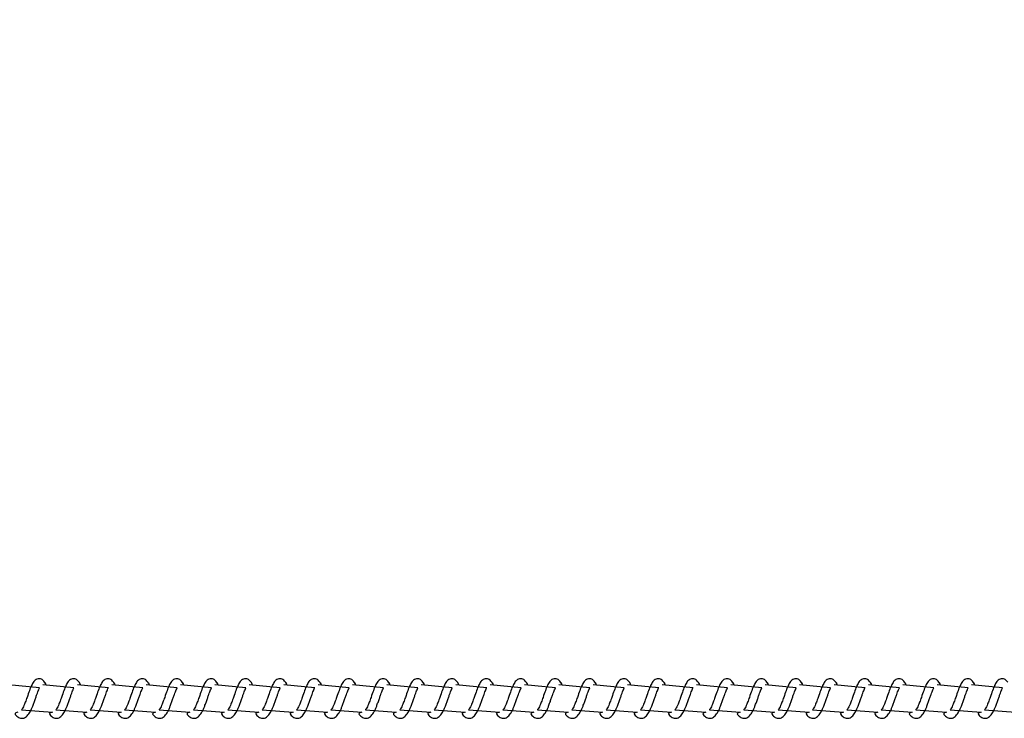
# Model space of a CAD drawing. Units: millimetres. Extents: x 1.7 to 32.9, y 3.2 to 28.5.
# Drawn here: x 29.6 to 29.8, y 7 to 7.2 of the extents above; entities that cross this region are included whole.
import ezdxf

# ---------------------------------------------------------------- set-up
doc = ezdxf.new("R2010")
doc.units = ezdxf.units.MM
doc.layers.add('SLD-0', color=179, linetype='Continuous')
doc.styles.add('SLDTEXTSTYLE1', font='TXT', dxfattribs={"width": 0.75})
doc.dimstyles.new('SLDDIMSTYLE2', dxfattribs={"dimtxt": 0.35, "dimasz": 0.3302, "dimexe": 0, "dimexo": 0.0625, "dimgap": 0.0875, "dimtad": 1, "dimdec": 0, "dimlfac": 50, "dimrnd": 1e-09, "dimzin": 12, "dimdsep": 46, "dimtxsty": 'SLDTEXTSTYLE1', "dimsah": 1, "dimcen": 0.09, "dimadec": 0, "dimazin": 3, "dimtfac": 1, "dimtdec": 0, "dimtofl": 0, "dimtmove": 0, "dimatfit": 3, "dimfxl": 1, "dimfrac": 2, "dimtolj": 1, "dimtzin": 12, "dimarcsym": 0})

# ---------------------------------------------------------------- blocks, each defined once
blk = doc.blocks.new('_D_5')
at = {"layer": 'SLD-0'}
for p, q in [((3.62442, 7.17212), (3.62471, 9.35463)), ((31.58245, 7.91733), (31.58263, 9.35102)), ((31.58262, 9.25102), (3.62469, 9.25463))]:
    blk.add_line(p, q, dxfattribs=at)
for points in [[(3.62469, 9.25463), (3.95489, 9.20379), (3.9549, 9.30539)], [(31.58262, 9.25102), (31.25242, 9.30186), (31.25241, 9.20026)]]:
    blk.add_solid(points, dxfattribs=at)
at = {"layer": 'SLD-0', "insert": (17.48063, 9.70402), "char_height": 0.35, "attachment_point": 1, "rotation": 359.9926, "style": 'SLDTEXTSTYLE1'}
blk.add_mtext('4194', dxfattribs=at)

msp = doc.modelspace()

# ---------------------------------------------------------------- linework, layer by layer
at = {"color": 179, "linetype": 'Continuous', "lineweight": 25}
for p, q in [((29.5623, 7.03849), (29.55478, 7.03925)), ((29.57064, 7.03849), (29.56312, 7.03925)), ((29.57898, 7.03849), (29.57146, 7.03925)), ((29.58731, 7.03849), (29.5798, 7.03925)), ((29.59565, 7.03849), (29.58814, 7.03925)), ((29.60399, 7.03849), (29.59647, 7.03925)), ((29.61233, 7.03849), (29.60481, 7.03925)), ((29.62066, 7.03849), (29.61315, 7.03925)), ((29.629, 7.03849), (29.62149, 7.03925)), ((29.63734, 7.03849), (29.62982, 7.03925)), ((29.64568, 7.03849), (29.63816, 7.03925)), ((29.65401, 7.03849), (29.6465, 7.03925)), ((29.66235, 7.03849), (29.65484, 7.03925)), ((29.67069, 7.03849), (29.66318, 7.03925)), ((29.67903, 7.03849), (29.67151, 7.03925)), ((29.68737, 7.03849), (29.67985, 7.03925)), ((29.6957, 7.03849), (29.68819, 7.03925)), ((29.70404, 7.03849), (29.69653, 7.03925)), ((29.71238, 7.03849), (29.70486, 7.03925)), ((29.72072, 7.03849), (29.7132, 7.03925)), ((29.72905, 7.03849), (29.72154, 7.03925)), ((29.73739, 7.03849), (29.72988, 7.03925)), ((29.74573, 7.03849), (29.73821, 7.03925)), ((29.75407, 7.03849), (29.74655, 7.03925)), ((29.7624, 7.03849), (29.75489, 7.03925)), ((29.77074, 7.03849), (29.76323, 7.03925)), ((29.77908, 7.03849), (29.77156, 7.03925)), ((29.78742, 7.03849), (29.7799, 7.03925)), ((29.79576, 7.03849), (29.78824, 7.03925)), ((29.55794, 7.03312), (29.5654, 7.03258)), ((29.56627, 7.03312), (29.57374, 7.03258)), ((29.57461, 7.03312), (29.58207, 7.03258)), ((29.58295, 7.03312), (29.59041, 7.03258)), ((29.59129, 7.03312), (29.59875, 7.03258)), ((29.59962, 7.03312), (29.60709, 7.03258)), ((29.60796, 7.03312), (29.61543, 7.03258)), ((29.6163, 7.03312), (29.62376, 7.03258)), ((29.62464, 7.03312), (29.6321, 7.03258)), ((29.63298, 7.03312), (29.64044, 7.03258)), ((29.64131, 7.03312), (29.64878, 7.03258)), ((29.64965, 7.03312), (29.65711, 7.03258)), ((29.65799, 7.03312), (29.66545, 7.03258)), ((29.66633, 7.03312), (29.67379, 7.03258)), ((29.67466, 7.03312), (29.68213, 7.03258)), ((29.683, 7.03312), (29.69047, 7.03258)), ((29.69134, 7.03312), (29.6988, 7.03258)), ((29.69968, 7.03312), (29.70714, 7.03258)), ((29.70801, 7.03312), (29.71548, 7.03258)), ((29.71635, 7.03312), (29.72382, 7.03258)), ((29.72469, 7.03312), (29.73215, 7.03258)), ((29.73303, 7.03312), (29.74049, 7.03258)), ((29.74137, 7.03312), (29.74883, 7.03258)), ((29.7497, 7.03312), (29.75717, 7.03258)), ((29.75804, 7.03312), (29.7655, 7.03258)), ((29.76638, 7.03312), (29.77384, 7.03258)), ((29.77472, 7.03312), (29.78218, 7.03258)), ((29.78305, 7.03312), (29.79052, 7.03258)), ((29.79139, 7.03312), (29.79886, 7.03258))]:
    msp.add_line(p, q, dxfattribs=at)
for points, knots in [([(29.56353, 7.0399), (29.5634, 7.04007), (29.56316, 7.04037), (29.56275, 7.04061), (29.56221, 7.04075), (29.56148, 7.04062), (29.56088, 7.04005), (29.56033, 7.03908), (29.55984, 7.0378), (29.55933, 7.03632), (29.55892, 7.03519), (29.55863, 7.03443), (29.55837, 7.03386), (29.55811, 7.03338), (29.55787, 7.03311), (29.55792, 7.03312), (29.55794, 7.03312)], [0, 0, 0, 0, 0.059799, 0.106668, 0.156122, 0.214032, 0.323041, 0.428413, 0.540556, 0.662564, 0.753914, 0.794112, 0.849146, 0.916508, 0.971035, 1, 1, 1, 1]), ([(29.56353, 7.0399), (29.56388, 7.03929), (29.56375, 7.03957), (29.56363, 7.03975), (29.56353, 7.0399)], [0, 0, 0, 0, 0.179437, 1, 1, 1, 1]), ([(29.57187, 7.0399), (29.57173, 7.04007), (29.57149, 7.04037), (29.57109, 7.04061), (29.57055, 7.04075), (29.56982, 7.04062), (29.56922, 7.04005), (29.56866, 7.03908), (29.56818, 7.0378), (29.56767, 7.03632), (29.56726, 7.03519), (29.56697, 7.03443), (29.56671, 7.03386), (29.56645, 7.03338), (29.56621, 7.03311), (29.56626, 7.03312), (29.56627, 7.03312)], [0, 0, 0, 0, 0.059841, 0.106708, 0.156152, 0.214068, 0.323073, 0.428434, 0.540578, 0.662582, 0.753928, 0.79413, 0.849162, 0.916521, 0.971036, 1, 1, 1, 1]), ([(29.57187, 7.0399), (29.57222, 7.03929), (29.57209, 7.03957), (29.57197, 7.03975), (29.57187, 7.0399)], [0, 0, 0, 0, 0.179406, 1, 1, 1, 1]), ([(29.58021, 7.0399), (29.58007, 7.04007), (29.57983, 7.04037), (29.57943, 7.04061), (29.57889, 7.04075), (29.57816, 7.04062), (29.57756, 7.04005), (29.577, 7.03908), (29.57652, 7.0378), (29.576, 7.03632), (29.5756, 7.03519), (29.57531, 7.03443), (29.57504, 7.03386), (29.57479, 7.03338), (29.57455, 7.03311), (29.5746, 7.03312), (29.57461, 7.03312)], [0, 0, 0, 0, 0.059834, 0.10671, 0.156155, 0.214072, 0.323024, 0.428427, 0.540567, 0.662572, 0.75392, 0.794117, 0.849149, 0.91651, 0.971036, 1, 1, 1, 1]), ([(29.58021, 7.0399), (29.58056, 7.03929), (29.58043, 7.03957), (29.58031, 7.03975), (29.58021, 7.0399)], [0, 0, 0, 0, 0.179478, 1, 1, 1, 1]), ([(29.58855, 7.0399), (29.58841, 7.04007), (29.58817, 7.04037), (29.58777, 7.04061), (29.58723, 7.04075), (29.58649, 7.04062), (29.58589, 7.04005), (29.58534, 7.03908), (29.58485, 7.0378), (29.58434, 7.03632), (29.58394, 7.03519), (29.58365, 7.03443), (29.58338, 7.03386), (29.58313, 7.03338), (29.58289, 7.03311), (29.58293, 7.03312), (29.58295, 7.03312)], [0, 0, 0, 0, 0.059841, 0.106709, 0.156161, 0.214069, 0.323029, 0.428431, 0.54057, 0.662575, 0.753921, 0.794089, 0.849151, 0.91651, 0.971036, 1, 1, 1, 1]), ([(29.58855, 7.0399), (29.58889, 7.03929), (29.58877, 7.03957), (29.58865, 7.03975), (29.58855, 7.0399)], [0, 0, 0, 0, 0.179497, 1, 1, 1, 1]), ([(29.59688, 7.0399), (29.59675, 7.04007), (29.59651, 7.04037), (29.5961, 7.04061), (29.59556, 7.04075), (29.59483, 7.04062), (29.59423, 7.04005), (29.59368, 7.03908), (29.59319, 7.0378), (29.59268, 7.03632), (29.59227, 7.03519), (29.59198, 7.03443), (29.59172, 7.03386), (29.59146, 7.03338), (29.59122, 7.03311), (29.59127, 7.03312), (29.59129, 7.03312)], [0, 0, 0, 0, 0.059842, 0.10671, 0.156154, 0.214071, 0.323032, 0.428427, 0.540573, 0.662578, 0.753925, 0.794097, 0.84916, 0.91652, 0.971036, 1, 1, 1, 1]), ([(29.59688, 7.0399), (29.59723, 7.03929), (29.5971, 7.03957), (29.59698, 7.03975), (29.59688, 7.0399)], [0, 0, 0, 0, 0.179406, 1, 1, 1, 1]), ([(29.60522, 7.0399), (29.60509, 7.04007), (29.60484, 7.04037), (29.60444, 7.04061), (29.6039, 7.04075), (29.60317, 7.04062), (29.60257, 7.04005), (29.60201, 7.03908), (29.60153, 7.0378), (29.60102, 7.03632), (29.60061, 7.03519), (29.60032, 7.03443), (29.60006, 7.03386), (29.5998, 7.03338), (29.59956, 7.03311), (29.59961, 7.03312), (29.59962, 7.03312)], [0, 0, 0, 0, 0.059834, 0.10671, 0.156155, 0.214071, 0.323024, 0.428427, 0.540567, 0.662572, 0.75392, 0.794087, 0.849149, 0.91651, 0.971036, 1, 1, 1, 1]), ([(29.60522, 7.0399), (29.60557, 7.03929), (29.60544, 7.03957), (29.60532, 7.03975), (29.60522, 7.0399)], [0, 0, 0, 0, 0.179478, 1, 1, 1, 1]), ([(29.61356, 7.0399), (29.61342, 7.04007), (29.61318, 7.04037), (29.61278, 7.04061), (29.61224, 7.04075), (29.61151, 7.04062), (29.61091, 7.04005), (29.61035, 7.03908), (29.60987, 7.0378), (29.60936, 7.03632), (29.60895, 7.03519), (29.60866, 7.03443), (29.60839, 7.03386), (29.60814, 7.03338), (29.6079, 7.03311), (29.60795, 7.03312), (29.60796, 7.03312)], [0, 0, 0, 0, 0.059841, 0.106709, 0.156161, 0.214069, 0.323029, 0.428431, 0.54057, 0.662575, 0.753921, 0.794089, 0.849151, 0.91651, 0.971036, 1, 1, 1, 1]), ([(29.61356, 7.0399), (29.61391, 7.03929), (29.61378, 7.03957), (29.61366, 7.03975), (29.61356, 7.0399)], [0, 0, 0, 0, 0.179497, 1, 1, 1, 1]), ([(29.6219, 7.0399), (29.62176, 7.04007), (29.62152, 7.04037), (29.62112, 7.04061), (29.62058, 7.04075), (29.61985, 7.04062), (29.61924, 7.04005), (29.61869, 7.03908), (29.61821, 7.0378), (29.61769, 7.03632), (29.61729, 7.03519), (29.617, 7.03443), (29.61673, 7.03386), (29.61648, 7.03338), (29.61624, 7.03311), (29.61628, 7.03312), (29.6163, 7.03312)], [0, 0, 0, 0, 0.059842, 0.10671, 0.156154, 0.214071, 0.323032, 0.428427, 0.540573, 0.662578, 0.753925, 0.794097, 0.84916, 0.91652, 0.971036, 1, 1, 1, 1]), ([(29.6219, 7.0399), (29.62224, 7.03929), (29.62212, 7.03957), (29.622, 7.03975), (29.6219, 7.0399)], [0, 0, 0, 0, 0.179406, 1, 1, 1, 1]), ([(29.63023, 7.0399), (29.6301, 7.04007), (29.62986, 7.04037), (29.62945, 7.04061), (29.62891, 7.04075), (29.62818, 7.04062), (29.62758, 7.04005), (29.62703, 7.03908), (29.62654, 7.0378), (29.62603, 7.03632), (29.62563, 7.03519), (29.62533, 7.03443), (29.62507, 7.03386), (29.62481, 7.03338), (29.62458, 7.03311), (29.62462, 7.03312), (29.62464, 7.03312)], [0, 0, 0, 0, 0.059834, 0.10671, 0.156155, 0.214071, 0.323024, 0.428427, 0.540567, 0.662572, 0.75392, 0.794087, 0.849149, 0.91651, 0.971036, 1, 1, 1, 1]), ([(29.63023, 7.0399), (29.63058, 7.03929), (29.63045, 7.03957), (29.63033, 7.03975), (29.63023, 7.0399)], [0, 0, 0, 0, 0.179478, 1, 1, 1, 1]), ([(29.63857, 7.0399), (29.63844, 7.04007), (29.63819, 7.04037), (29.63779, 7.04061), (29.63725, 7.04075), (29.63652, 7.04062), (29.63592, 7.04005), (29.63537, 7.03908), (29.63488, 7.0378), (29.63437, 7.03632), (29.63396, 7.03519), (29.63367, 7.03443), (29.63341, 7.03386), (29.63315, 7.03338), (29.63291, 7.03311), (29.63296, 7.03312), (29.63298, 7.03312)], [0, 0, 0, 0, 0.059841, 0.106709, 0.156161, 0.214069, 0.323029, 0.428431, 0.54057, 0.662575, 0.753921, 0.794089, 0.849151, 0.91651, 0.971036, 1, 1, 1, 1]), ([(29.63857, 7.0399), (29.63892, 7.03929), (29.63879, 7.03957), (29.63867, 7.03975), (29.63857, 7.0399)], [0, 0, 0, 0, 0.179497, 1, 1, 1, 1]), ([(29.64691, 7.0399), (29.64677, 7.04007), (29.64653, 7.04037), (29.64613, 7.04061), (29.64559, 7.04075), (29.64486, 7.04062), (29.64426, 7.04005), (29.6437, 7.03908), (29.64322, 7.0378), (29.64271, 7.03632), (29.6423, 7.03519), (29.64201, 7.03443), (29.64175, 7.03386), (29.64149, 7.03338), (29.64125, 7.03311), (29.6413, 7.03312), (29.64131, 7.03312)], [0, 0, 0, 0, 0.0598426, 0.1067113, 0.1561568, 0.2140128, 0.3230205, 0.428417, 0.5405649, 0.6625723, 0.7539213, 0.794094, 0.8491572, 0.9165186, 0.9710351, 1, 1, 1, 1]), ([(29.64691, 7.0399), (29.64726, 7.03929), (29.64713, 7.03957), (29.64701, 7.03975), (29.64691, 7.0399)], [0, 0, 0, 0, 0.179406, 1, 1, 1, 1]), ([(29.65525, 7.0399), (29.65511, 7.04007), (29.65487, 7.04037), (29.65447, 7.04061), (29.65393, 7.04075), (29.6532, 7.04062), (29.65259, 7.04005), (29.65204, 7.03908), (29.65156, 7.0378), (29.65104, 7.03632), (29.65064, 7.03519), (29.65035, 7.03443), (29.65008, 7.03386), (29.64983, 7.03338), (29.64959, 7.03311), (29.64963, 7.03312), (29.64965, 7.03312)], [0, 0, 0, 0, 0.059835, 0.106712, 0.156158, 0.214014, 0.323013, 0.428417, 0.540559, 0.662567, 0.753916, 0.794084, 0.849147, 0.916508, 0.971035, 1, 1, 1, 1]), ([(29.65525, 7.0399), (29.6556, 7.03929), (29.65547, 7.03957), (29.65535, 7.03975), (29.65525, 7.0399)], [0, 0, 0, 0, 0.179478, 1, 1, 1, 1]), ([(29.66358, 7.0399), (29.66345, 7.04007), (29.66321, 7.04037), (29.6628, 7.04061), (29.66226, 7.04075), (29.66154, 7.04062), (29.66093, 7.04005), (29.66038, 7.03908), (29.65989, 7.0378), (29.65938, 7.03632), (29.65898, 7.03519), (29.65868, 7.03443), (29.65842, 7.03386), (29.65816, 7.03338), (29.65793, 7.03311), (29.65797, 7.03312), (29.65799, 7.03312)], [0, 0, 0, 0, 0.059842, 0.106711, 0.156163, 0.214011, 0.323018, 0.428421, 0.540563, 0.662569, 0.753917, 0.794085, 0.849148, 0.916509, 0.971035, 1, 1, 1, 1]), ([(29.66358, 7.0399), (29.66393, 7.03929), (29.66381, 7.03957), (29.66368, 7.03975), (29.66358, 7.0399)], [0, 0, 0, 0, 0.179497, 1, 1, 1, 1]), ([(29.67192, 7.0399), (29.67179, 7.04007), (29.67155, 7.04037), (29.67114, 7.04061), (29.6706, 7.04075), (29.66987, 7.04062), (29.66927, 7.04005), (29.66872, 7.03908), (29.66823, 7.0378), (29.66772, 7.03632), (29.66731, 7.03519), (29.66702, 7.03443), (29.66676, 7.03386), (29.6665, 7.03338), (29.66626, 7.03311), (29.66631, 7.03312), (29.66633, 7.03312)], [0, 0, 0, 0, 0.0598426, 0.1067113, 0.1561568, 0.2140128, 0.3230205, 0.428417, 0.5405649, 0.6625723, 0.7539213, 0.794094, 0.8491572, 0.9165186, 0.9710351, 1, 1, 1, 1]), ([(29.67192, 7.0399), (29.67227, 7.03929), (29.67214, 7.03957), (29.67202, 7.03975), (29.67192, 7.0399)], [0, 0, 0, 0, 0.179406, 1, 1, 1, 1]), ([(29.68026, 7.0399), (29.68012, 7.04007), (29.67988, 7.04037), (29.67948, 7.04061), (29.67894, 7.04075), (29.67821, 7.04062), (29.67761, 7.04005), (29.67705, 7.03908), (29.67657, 7.0378), (29.67606, 7.03632), (29.67565, 7.03519), (29.67536, 7.03443), (29.6751, 7.03386), (29.67484, 7.03338), (29.6746, 7.03311), (29.67465, 7.03312), (29.67466, 7.03312)], [0, 0, 0, 0, 0.059835, 0.106712, 0.156158, 0.214014, 0.323013, 0.428417, 0.540559, 0.662567, 0.753916, 0.794084, 0.849147, 0.916508, 0.971035, 1, 1, 1, 1]), ([(29.68026, 7.0399), (29.68061, 7.03929), (29.68048, 7.03957), (29.68036, 7.03975), (29.68026, 7.0399)], [0, 0, 0, 0, 0.179478, 1, 1, 1, 1]), ([(29.6886, 7.0399), (29.68846, 7.04007), (29.68822, 7.04037), (29.68782, 7.04061), (29.68728, 7.04075), (29.68655, 7.04062), (29.68594, 7.04005), (29.68539, 7.03908), (29.68491, 7.0378), (29.68439, 7.03632), (29.68399, 7.03519), (29.6837, 7.03443), (29.68343, 7.03386), (29.68318, 7.03338), (29.68294, 7.03311), (29.68299, 7.03312), (29.683, 7.03312)], [0, 0, 0, 0, 0.059842, 0.106711, 0.156163, 0.214011, 0.323018, 0.428421, 0.540563, 0.662569, 0.753917, 0.794085, 0.849148, 0.916509, 0.971035, 1, 1, 1, 1]), ([(29.6886, 7.0399), (29.68895, 7.03929), (29.68882, 7.03957), (29.6887, 7.03975), (29.6886, 7.0399)], [0, 0, 0, 0, 0.179497, 1, 1, 1, 1]), ([(29.69694, 7.0399), (29.6968, 7.04007), (29.69656, 7.04037), (29.69615, 7.04061), (29.69562, 7.04075), (29.69489, 7.04062), (29.69428, 7.04005), (29.69373, 7.03908), (29.69324, 7.0378), (29.69273, 7.03632), (29.69233, 7.03519), (29.69204, 7.03443), (29.69177, 7.03386), (29.69152, 7.03338), (29.69128, 7.03311), (29.69132, 7.03312), (29.69134, 7.03312)], [0, 0, 0, 0, 0.059843, 0.106711, 0.156094, 0.214012, 0.32302, 0.428416, 0.540564, 0.662572, 0.753921, 0.794094, 0.849157, 0.916519, 0.971035, 1, 1, 1, 1]), ([(29.69694, 7.0399), (29.69728, 7.03929), (29.69716, 7.03957), (29.69703, 7.03975), (29.69694, 7.0399)], [0, 0, 0, 0, 0.179406, 1, 1, 1, 1]), ([(29.70527, 7.0399), (29.70514, 7.04007), (29.7049, 7.04037), (29.70449, 7.04061), (29.70395, 7.04075), (29.70322, 7.04062), (29.70262, 7.04005), (29.70207, 7.03908), (29.70158, 7.0378), (29.70107, 7.03632), (29.70066, 7.03519), (29.70037, 7.03443), (29.70011, 7.03386), (29.69985, 7.03338), (29.69962, 7.03311), (29.69966, 7.03312), (29.69968, 7.03312)], [0, 0, 0, 0, 0.059837, 0.106715, 0.156099, 0.214018, 0.32302, 0.428428, 0.540573, 0.662584, 0.753935, 0.794104, 0.849169, 0.916532, 0.97104, 1, 1, 1, 1]), ([(29.70527, 7.0399), (29.70562, 7.03929), (29.70549, 7.03957), (29.70537, 7.03975), (29.70527, 7.0399)], [0, 0, 0, 0, 0.179478, 1, 1, 1, 1]), ([(29.71361, 7.0399), (29.71348, 7.04007), (29.71323, 7.04037), (29.71283, 7.04061), (29.71229, 7.04075), (29.71156, 7.04062), (29.71096, 7.04005), (29.7104, 7.03908), (29.70992, 7.0378), (29.70941, 7.03632), (29.709, 7.03519), (29.70871, 7.03443), (29.70845, 7.03386), (29.70819, 7.03338), (29.70795, 7.03311), (29.708, 7.03312), (29.70801, 7.03312)], [0, 0, 0, 0, 0.059843, 0.106662, 0.156115, 0.214025, 0.323034, 0.428439, 0.540582, 0.66259, 0.75394, 0.794108, 0.849172, 0.916534, 0.971041, 1, 1, 1, 1]), ([(29.71361, 7.0399), (29.71396, 7.03929), (29.71383, 7.03957), (29.71371, 7.03975), (29.71361, 7.0399)], [0, 0, 0, 0, 0.179497, 1, 1, 1, 1]), ([(29.72195, 7.0399), (29.72181, 7.04007), (29.72157, 7.04037), (29.72117, 7.04061), (29.72063, 7.04075), (29.7199, 7.04062), (29.7193, 7.04005), (29.71874, 7.03908), (29.71826, 7.0378), (29.71775, 7.03632), (29.71734, 7.03519), (29.71705, 7.03443), (29.71678, 7.03386), (29.71653, 7.03338), (29.71629, 7.03311), (29.71634, 7.03312), (29.71635, 7.03312)], [0, 0, 0, 0, 0.059844, 0.106662, 0.156109, 0.214027, 0.323036, 0.428435, 0.540584, 0.662593, 0.753944, 0.794117, 0.849181, 0.916544, 0.97104, 1, 1, 1, 1]), ([(29.72195, 7.0399), (29.7223, 7.03929), (29.72217, 7.03957), (29.72205, 7.03975), (29.72195, 7.0399)], [0, 0, 0, 0, 0.179406, 1, 1, 1, 1]), ([(29.73029, 7.0399), (29.73015, 7.04007), (29.72991, 7.04037), (29.72951, 7.04061), (29.72897, 7.04075), (29.72824, 7.04062), (29.72763, 7.04005), (29.72708, 7.03908), (29.7266, 7.0378), (29.72608, 7.03632), (29.72568, 7.03519), (29.72539, 7.03443), (29.72512, 7.03386), (29.72487, 7.03338), (29.72463, 7.03311), (29.72467, 7.03312), (29.72469, 7.03312)], [0, 0, 0, 0, 0.059836, 0.106663, 0.156109, 0.214028, 0.323028, 0.428434, 0.54055, 0.662588, 0.753938, 0.794107, 0.849171, 0.916533, 0.97104, 1, 1, 1, 1]), ([(29.73029, 7.0399), (29.73063, 7.03929), (29.73051, 7.03957), (29.73039, 7.03975), (29.73029, 7.0399)], [0, 0, 0, 0, 0.179478, 1, 1, 1, 1]), ([(29.73862, 7.0399), (29.73849, 7.04007), (29.73825, 7.04037), (29.73784, 7.04061), (29.7373, 7.04075), (29.73657, 7.04062), (29.73597, 7.04005), (29.73542, 7.03908), (29.73493, 7.0378), (29.73442, 7.03632), (29.73401, 7.03519), (29.73372, 7.03443), (29.73346, 7.03386), (29.7332, 7.03338), (29.73297, 7.03311), (29.73301, 7.03312), (29.73303, 7.03312)], [0, 0, 0, 0, 0.059843, 0.106662, 0.156116, 0.214026, 0.323035, 0.428408, 0.540551, 0.662589, 0.753939, 0.794108, 0.849171, 0.916534, 0.97104, 1, 1, 1, 1]), ([(29.73862, 7.0399), (29.73897, 7.03929), (29.73884, 7.03957), (29.73872, 7.03975), (29.73862, 7.0399)], [0, 0, 0, 0, 0.179497, 1, 1, 1, 1]), ([(29.74696, 7.0399), (29.74683, 7.04007), (29.74658, 7.04037), (29.74618, 7.04061), (29.74564, 7.04075), (29.74491, 7.04062), (29.74431, 7.04005), (29.74376, 7.03908), (29.74327, 7.0378), (29.74276, 7.03632), (29.74235, 7.03519), (29.74206, 7.03443), (29.7418, 7.03386), (29.74154, 7.03338), (29.7413, 7.03311), (29.74135, 7.03312), (29.74137, 7.03312)], [0, 0, 0, 0, 0.059844, 0.106663, 0.156109, 0.214028, 0.323038, 0.428404, 0.540554, 0.662593, 0.753944, 0.794117, 0.849152, 0.916543, 0.97104, 1, 1, 1, 1]), ([(29.74696, 7.0399), (29.74731, 7.03929), (29.74718, 7.03957), (29.74706, 7.03975), (29.74696, 7.0399)], [0, 0, 0, 0, 0.179406, 1, 1, 1, 1]), ([(29.7553, 7.0399), (29.75516, 7.04007), (29.75492, 7.04037), (29.75452, 7.04061), (29.75398, 7.04075), (29.75325, 7.04062), (29.75265, 7.04005), (29.75209, 7.03908), (29.75161, 7.0378), (29.7511, 7.03632), (29.75069, 7.03519), (29.7504, 7.03443), (29.75014, 7.03386), (29.74988, 7.03338), (29.74964, 7.03311), (29.74969, 7.03312), (29.7497, 7.03312)], [0, 0, 0, 0, 0.059836, 0.106664, 0.15611, 0.214029, 0.32303, 0.428404, 0.540548, 0.662587, 0.753938, 0.794107, 0.849142, 0.916533, 0.97104, 1, 1, 1, 1]), ([(29.7553, 7.0399), (29.75565, 7.03929), (29.75552, 7.03957), (29.7554, 7.03975), (29.7553, 7.0399)], [0, 0, 0, 0, 0.179478, 1, 1, 1, 1]), ([(29.76364, 7.0399), (29.7635, 7.04007), (29.76326, 7.04037), (29.76286, 7.04061), (29.76232, 7.04075), (29.76159, 7.04062), (29.76098, 7.04005), (29.76043, 7.03908), (29.75995, 7.0378), (29.75944, 7.03632), (29.75903, 7.03519), (29.75874, 7.03443), (29.75847, 7.03386), (29.75822, 7.03338), (29.75798, 7.03311), (29.75802, 7.03312), (29.75804, 7.03312)], [0, 0, 0, 0, 0.059843, 0.106662, 0.156116, 0.214026, 0.323035, 0.428408, 0.540551, 0.66256, 0.75394, 0.794109, 0.849143, 0.916534, 0.97104, 1, 1, 1, 1]), ([(29.76364, 7.0399), (29.76398, 7.03929), (29.76386, 7.03957), (29.76374, 7.03975), (29.76364, 7.0399)], [0, 0, 0, 0, 0.179497, 1, 1, 1, 1]), ([(29.77197, 7.0399), (29.77184, 7.04007), (29.7716, 7.04037), (29.7712, 7.04061), (29.77065, 7.04075), (29.76992, 7.04062), (29.76932, 7.04005), (29.76877, 7.03908), (29.76828, 7.0378), (29.76777, 7.03632), (29.76737, 7.03519), (29.76707, 7.03443), (29.76681, 7.03386), (29.76656, 7.03338), (29.76632, 7.03311), (29.76636, 7.03312), (29.76638, 7.03312)], [0, 0, 0, 0, 0.0598443, 0.1066637, 0.1561106, 0.2140296, 0.3230403, 0.428407, 0.540558, 0.6625688, 0.7539203, 0.7941237, 0.8491587, 0.916522, 0.97104, 1, 1, 1, 1]), ([(29.77197, 7.0399), (29.77232, 7.03929), (29.7722, 7.03957), (29.77207, 7.03975), (29.77197, 7.0399)], [0, 0, 0, 0, 0.179346, 1, 1, 1, 1]), ([(29.78031, 7.0399), (29.78018, 7.04007), (29.77993, 7.04037), (29.77953, 7.04061), (29.77899, 7.04075), (29.77826, 7.04062), (29.77766, 7.04005), (29.77711, 7.03908), (29.77662, 7.0378), (29.77611, 7.03632), (29.77571, 7.03519), (29.77541, 7.03443), (29.77515, 7.03386), (29.77489, 7.03338), (29.77466, 7.03311), (29.7747, 7.03312), (29.77472, 7.03312)], [0, 0, 0, 0, 0.059837, 0.106656, 0.156111, 0.21403, 0.323032, 0.428407, 0.540552, 0.662563, 0.753914, 0.794113, 0.849148, 0.916512, 0.97104, 1, 1, 1, 1]), ([(29.78031, 7.0399), (29.78066, 7.03929), (29.78053, 7.03957), (29.78041, 7.03975), (29.78031, 7.0399)], [0, 0, 0, 0, 0.179418, 1, 1, 1, 1]), ([(29.78865, 7.0399), (29.78851, 7.04007), (29.78827, 7.04037), (29.78787, 7.04061), (29.78733, 7.04075), (29.7866, 7.04062), (29.786, 7.04005), (29.78544, 7.03908), (29.78496, 7.0378), (29.78445, 7.03632), (29.78404, 7.03519), (29.78375, 7.03443), (29.78349, 7.03386), (29.78323, 7.03338), (29.78299, 7.03311), (29.78304, 7.03312), (29.78305, 7.03312)], [0, 0, 0, 0, 0.059799, 0.106668, 0.156122, 0.214032, 0.323041, 0.428413, 0.540556, 0.662564, 0.753914, 0.794112, 0.849146, 0.916508, 0.971035, 1, 1, 1, 1]), ([(29.78865, 7.0399), (29.789, 7.03929), (29.78887, 7.03957), (29.78875, 7.03975), (29.78865, 7.0399)], [0, 0, 0, 0, 0.179437, 1, 1, 1, 1]), ([(29.79699, 7.0399), (29.79685, 7.04007), (29.79661, 7.04037), (29.79621, 7.04061), (29.79567, 7.04075), (29.79494, 7.04062), (29.79433, 7.04005), (29.79378, 7.03908), (29.7933, 7.0378), (29.79278, 7.03632), (29.79238, 7.03519), (29.79209, 7.03443), (29.79182, 7.03386), (29.79157, 7.03338), (29.79133, 7.03311), (29.79138, 7.03312), (29.79139, 7.03312)], [0, 0, 0, 0, 0.059841, 0.106708, 0.156152, 0.214068, 0.323073, 0.428434, 0.540578, 0.662582, 0.753928, 0.79413, 0.849162, 0.916521, 0.971036, 1, 1, 1, 1]), ([(29.55706, 7.03258), (29.55619, 7.0324), (29.55642, 7.03203), (29.55689, 7.03149), (29.55753, 7.03112), (29.55821, 7.0311), (29.55871, 7.03124), (29.55914, 7.03152), (29.55951, 7.03191), (29.55984, 7.03239), (29.56013, 7.03293), (29.56042, 7.03352), (29.56073, 7.03431), (29.56104, 7.03519), (29.56136, 7.03608), (29.56164, 7.03686), (29.56187, 7.03752), (29.5621, 7.03809), (29.56226, 7.03841), (29.5623, 7.03848), (29.5623, 7.03849)], [0, 0, 0, 0, 0.058307, 0.116225, 0.217427, 0.269438, 0.317384, 0.36851, 0.421156, 0.478393, 0.521331, 0.580555, 0.640267, 0.70975, 0.775636, 0.834275, 0.885332, 0.934574, 0.99123, 1, 1, 1, 1]), ([(29.5654, 7.03258), (29.56453, 7.0324), (29.56476, 7.03203), (29.56523, 7.03149), (29.56587, 7.03112), (29.56654, 7.0311), (29.56704, 7.03124), (29.56748, 7.03152), (29.56785, 7.03191), (29.56817, 7.03239), (29.56847, 7.03293), (29.56876, 7.03352), (29.56907, 7.03431), (29.56938, 7.03519), (29.5697, 7.03608), (29.56998, 7.03686), (29.57021, 7.03752), (29.57044, 7.03809), (29.57059, 7.03841), (29.57063, 7.03848), (29.57064, 7.03849)], [0, 0, 0, 0, 0.0583143, 0.1162239, 0.2174251, 0.2694439, 0.3173895, 0.3685079, 0.4211966, 0.4784016, 0.5213394, 0.5805575, 0.6402731, 0.7097535, 0.7756386, 0.8342809, 0.8853321, 0.9345742, 0.9912304, 1, 1, 1, 1]), ([(29.57374, 7.03258), (29.57287, 7.0324), (29.57309, 7.03203), (29.57356, 7.03149), (29.5742, 7.03112), (29.57488, 7.0311), (29.57538, 7.03124), (29.57581, 7.03152), (29.57618, 7.03191), (29.57651, 7.03239), (29.57681, 7.03293), (29.5771, 7.03352), (29.57741, 7.03431), (29.57772, 7.03519), (29.57804, 7.03608), (29.57832, 7.03686), (29.57854, 7.03752), (29.57877, 7.03809), (29.57893, 7.03841), (29.57897, 7.03848), (29.57898, 7.03849)], [0, 0, 0, 0, 0.058307, 0.116224, 0.217425, 0.269444, 0.31739, 0.368508, 0.421197, 0.478394, 0.521332, 0.580556, 0.640267, 0.70975, 0.775635, 0.834303, 0.885332, 0.934574, 0.99123, 1, 1, 1, 1]), ([(29.58207, 7.03258), (29.58121, 7.0324), (29.58143, 7.03203), (29.5819, 7.03149), (29.58254, 7.03112), (29.58322, 7.0311), (29.58372, 7.03124), (29.58415, 7.03152), (29.58452, 7.03191), (29.58485, 7.03239), (29.58515, 7.03293), (29.58543, 7.03352), (29.58574, 7.03431), (29.58606, 7.03519), (29.58638, 7.03608), (29.58665, 7.03686), (29.58688, 7.03752), (29.58711, 7.03809), (29.58727, 7.03841), (29.58731, 7.03848), (29.58731, 7.03849)], [0, 0, 0, 0, 0.058307, 0.116224, 0.217425, 0.269436, 0.317382, 0.368508, 0.421197, 0.478394, 0.521332, 0.580556, 0.640267, 0.70975, 0.775635, 0.834303, 0.885332, 0.934574, 0.99123, 1, 1, 1, 1]), ([(29.59041, 7.03258), (29.58954, 7.0324), (29.58977, 7.03203), (29.59024, 7.03149), (29.59088, 7.03112), (29.59156, 7.0311), (29.59206, 7.03124), (29.59249, 7.03152), (29.59286, 7.03191), (29.59319, 7.03239), (29.59349, 7.03292), (29.59377, 7.03352), (29.59408, 7.03431), (29.59439, 7.03519), (29.59471, 7.03608), (29.59499, 7.03686), (29.59522, 7.03752), (29.59545, 7.03809), (29.59561, 7.0384), (29.59565, 7.03848), (29.59565, 7.03849)], [0, 0, 0, 0, 0.058313, 0.116222, 0.217422, 0.26944, 0.317385, 0.368503, 0.421191, 0.478395, 0.521366, 0.580552, 0.640266, 0.709746, 0.77563, 0.8343, 0.885323, 0.934565, 0.991241, 1, 1, 1, 1]), ([(29.59875, 7.03258), (29.59788, 7.0324), (29.59811, 7.03203), (29.59858, 7.03149), (29.59922, 7.03112), (29.5999, 7.0311), (29.60039, 7.03124), (29.60083, 7.03152), (29.6012, 7.03191), (29.60152, 7.03239), (29.60182, 7.03292), (29.60211, 7.03352), (29.60242, 7.03431), (29.60273, 7.03519), (29.60305, 7.03608), (29.60333, 7.03686), (29.60356, 7.03752), (29.60379, 7.03809), (29.60395, 7.0384), (29.60398, 7.03848), (29.60399, 7.03849)], [0, 0, 0, 0, 0.058306, 0.116222, 0.217421, 0.269438, 0.317383, 0.368552, 0.421196, 0.478393, 0.521364, 0.580555, 0.640265, 0.709746, 0.77563, 0.834296, 0.885324, 0.934565, 0.991241, 1, 1, 1, 1]), ([(29.60709, 7.03258), (29.60622, 7.0324), (29.60645, 7.03203), (29.60691, 7.03149), (29.60755, 7.03112), (29.60823, 7.0311), (29.60873, 7.03124), (29.60917, 7.03152), (29.60953, 7.03191), (29.60986, 7.03239), (29.61016, 7.03292), (29.61045, 7.03352), (29.61076, 7.03431), (29.61107, 7.03519), (29.61139, 7.03608), (29.61167, 7.03686), (29.6119, 7.03752), (29.61212, 7.03809), (29.61229, 7.0384), (29.61232, 7.03848), (29.61233, 7.03849)], [0, 0, 0, 0, 0.058342, 0.116218, 0.217417, 0.269427, 0.317372, 0.368549, 0.421194, 0.478391, 0.521362, 0.580553, 0.640263, 0.709744, 0.775629, 0.834296, 0.885324, 0.934565, 0.991241, 1, 1, 1, 1]), ([(29.61543, 7.03258), (29.61456, 7.0324), (29.61478, 7.03203), (29.61525, 7.03149), (29.61589, 7.03112), (29.61657, 7.0311), (29.61707, 7.03124), (29.6175, 7.03152), (29.61787, 7.03191), (29.6182, 7.03239), (29.6185, 7.03292), (29.61878, 7.03352), (29.61909, 7.03431), (29.61941, 7.03519), (29.61973, 7.03608), (29.62, 7.03686), (29.62023, 7.03752), (29.62046, 7.03809), (29.62062, 7.0384), (29.62066, 7.03848), (29.62066, 7.03849)], [0, 0, 0, 0, 0.058315, 0.116186, 0.217388, 0.269408, 0.317355, 0.368525, 0.421172, 0.478378, 0.521351, 0.580538, 0.640255, 0.709736, 0.775623, 0.834294, 0.88532, 0.934563, 0.991241, 1, 1, 1, 1]), ([(29.62376, 7.03258), (29.6229, 7.0324), (29.62312, 7.03203), (29.62359, 7.03149), (29.62423, 7.03112), (29.62491, 7.0311), (29.62541, 7.03124), (29.62584, 7.03152), (29.62621, 7.03191), (29.62654, 7.03239), (29.62684, 7.03292), (29.62712, 7.03352), (29.62743, 7.03431), (29.62774, 7.03519), (29.62806, 7.03608), (29.62834, 7.03686), (29.62857, 7.03752), (29.6288, 7.03809), (29.62896, 7.0384), (29.629, 7.03848), (29.629, 7.03849)], [0, 0, 0, 0, 0.058308, 0.116185, 0.217388, 0.269407, 0.317412, 0.368531, 0.421177, 0.478376, 0.521348, 0.580541, 0.640253, 0.709736, 0.775622, 0.834291, 0.885321, 0.934563, 0.991241, 1, 1, 1, 1]), ([(29.6321, 7.03258), (29.63123, 7.0324), (29.63146, 7.03203), (29.63193, 7.03149), (29.63257, 7.03112), (29.63325, 7.0311), (29.63375, 7.03124), (29.63418, 7.03152), (29.63455, 7.03191), (29.63487, 7.03239), (29.63518, 7.03292), (29.63546, 7.03352), (29.63577, 7.03431), (29.63608, 7.03519), (29.6364, 7.03608), (29.63668, 7.03686), (29.63691, 7.03752), (29.63714, 7.03809), (29.6373, 7.0384), (29.63733, 7.03848), (29.63734, 7.03849)], [0, 0, 0, 0, 0.058308, 0.116185, 0.217388, 0.269399, 0.317404, 0.368531, 0.421177, 0.478376, 0.521348, 0.580541, 0.640253, 0.709736, 0.775622, 0.834291, 0.885321, 0.934563, 0.991241, 1, 1, 1, 1]), ([(29.64044, 7.03258), (29.63957, 7.0324), (29.6398, 7.03203), (29.64027, 7.03149), (29.6409, 7.03112), (29.64158, 7.0311), (29.64208, 7.03124), (29.64252, 7.03152), (29.64288, 7.03191), (29.64321, 7.03239), (29.64351, 7.03292), (29.6438, 7.03352), (29.64411, 7.03431), (29.64442, 7.03519), (29.64474, 7.03608), (29.64502, 7.03686), (29.64525, 7.03752), (29.64547, 7.03809), (29.64564, 7.0384), (29.64567, 7.03848), (29.64568, 7.03849)], [0, 0, 0, 0, 0.0583148, 0.1161847, 0.2173869, 0.2694062, 0.3174111, 0.36853, 0.4211765, 0.478382, 0.5213545, 0.5805413, 0.6402575, 0.7097386, 0.7756244, 0.8342955, 0.8853207, 0.9345633, 0.9912412, 1, 1, 1, 1]), ([(29.64878, 7.03258), (29.64791, 7.0324), (29.64813, 7.03203), (29.6486, 7.03149), (29.64924, 7.03112), (29.64992, 7.0311), (29.65042, 7.03124), (29.65085, 7.03152), (29.65122, 7.03191), (29.65155, 7.03239), (29.65185, 7.03292), (29.65213, 7.03352), (29.65245, 7.03431), (29.65276, 7.03519), (29.65308, 7.03608), (29.65336, 7.03686), (29.65358, 7.03753), (29.65381, 7.03809), (29.65397, 7.0384), (29.65401, 7.03848), (29.65401, 7.03849)], [0, 0, 0, 0, 0.058307, 0.116185, 0.217386, 0.269406, 0.31741, 0.368529, 0.421175, 0.478373, 0.521346, 0.580538, 0.64025, 0.709733, 0.775618, 0.834287, 0.885316, 0.934585, 0.991241, 1, 1, 1, 1]), ([(29.65711, 7.03258), (29.65625, 7.0324), (29.65647, 7.03203), (29.65694, 7.03149), (29.65758, 7.03112), (29.65826, 7.0311), (29.65876, 7.03124), (29.65919, 7.03152), (29.65956, 7.03191), (29.65989, 7.03239), (29.66019, 7.03292), (29.66047, 7.03352), (29.66078, 7.03431), (29.6611, 7.03519), (29.66142, 7.03608), (29.66169, 7.03686), (29.66192, 7.03753), (29.66215, 7.03809), (29.66231, 7.0384), (29.66235, 7.03848), (29.66235, 7.03849)], [0, 0, 0, 0, 0.058307, 0.116185, 0.217386, 0.269397, 0.317402, 0.368528, 0.421175, 0.478373, 0.521345, 0.580537, 0.640249, 0.709761, 0.775647, 0.834287, 0.885316, 0.934585, 0.991241, 1, 1, 1, 1]), ([(29.66545, 7.03258), (29.66458, 7.0324), (29.66481, 7.03203), (29.66528, 7.03149), (29.66592, 7.03112), (29.6666, 7.0311), (29.6671, 7.03124), (29.66753, 7.03152), (29.6679, 7.03191), (29.66823, 7.03239), (29.66853, 7.03292), (29.66881, 7.03352), (29.66912, 7.03431), (29.66943, 7.03519), (29.66975, 7.03608), (29.67003, 7.03686), (29.67026, 7.03753), (29.67049, 7.03809), (29.67065, 7.0384), (29.67069, 7.03848), (29.67069, 7.03849)], [0, 0, 0, 0, 0.058314, 0.116184, 0.217386, 0.269405, 0.317409, 0.368528, 0.421174, 0.478379, 0.521351, 0.580538, 0.640254, 0.709764, 0.775649, 0.834291, 0.885316, 0.934585, 0.991241, 1, 1, 1, 1]), ([(29.67379, 7.03258), (29.67292, 7.0324), (29.67315, 7.03203), (29.67362, 7.03149), (29.67426, 7.03112), (29.67493, 7.0311), (29.67544, 7.03124), (29.67587, 7.03152), (29.67624, 7.03191), (29.67656, 7.03239), (29.67686, 7.03293), (29.67715, 7.03352), (29.67746, 7.03431), (29.67777, 7.03519), (29.67809, 7.03608), (29.67837, 7.03686), (29.6786, 7.03752), (29.67883, 7.03809), (29.67899, 7.0384), (29.67902, 7.03848), (29.67903, 7.03849)], [0, 0, 0, 0, 0.058307, 0.116184, 0.217386, 0.269404, 0.317409, 0.368527, 0.421173, 0.478371, 0.521344, 0.580568, 0.640279, 0.709762, 0.775647, 0.834287, 0.885343, 0.934585, 0.991241, 1, 1, 1, 1]), ([(29.68213, 7.03258), (29.68126, 7.0324), (29.68148, 7.03203), (29.68195, 7.03149), (29.68259, 7.03112), (29.68327, 7.0311), (29.68377, 7.03124), (29.6842, 7.03152), (29.68457, 7.03191), (29.6849, 7.03239), (29.6852, 7.03293), (29.68549, 7.03352), (29.6858, 7.03431), (29.68611, 7.03519), (29.68643, 7.03608), (29.6867, 7.03686), (29.68694, 7.03752), (29.68716, 7.03809), (29.68733, 7.0384), (29.68736, 7.03848), (29.68737, 7.03849)], [0, 0, 0, 0, 0.058307, 0.116184, 0.217386, 0.269397, 0.317401, 0.368527, 0.421173, 0.478371, 0.521344, 0.580568, 0.640279, 0.709762, 0.775647, 0.834287, 0.885343, 0.934585, 0.991241, 1, 1, 1, 1]), ([(29.69047, 7.03258), (29.6896, 7.0324), (29.68982, 7.03203), (29.69029, 7.03149), (29.69093, 7.03112), (29.69161, 7.0311), (29.69211, 7.03124), (29.69254, 7.03152), (29.69291, 7.03191), (29.69324, 7.03239), (29.69354, 7.03293), (29.69382, 7.03352), (29.69413, 7.03431), (29.69445, 7.03519), (29.69477, 7.03608), (29.69504, 7.03686), (29.69527, 7.03752), (29.6955, 7.03809), (29.69566, 7.0384), (29.6957, 7.03848), (29.6957, 7.03849)], [0, 0, 0, 0, 0.058314, 0.116183, 0.217384, 0.269403, 0.317407, 0.368525, 0.421171, 0.478414, 0.521352, 0.58057, 0.640285, 0.709765, 0.77565, 0.834292, 0.885343, 0.934585, 0.991241, 1, 1, 1, 1]), ([(29.6988, 7.03258), (29.69793, 7.0324), (29.69816, 7.03203), (29.69863, 7.03149), (29.69927, 7.03112), (29.69995, 7.0311), (29.70045, 7.03124), (29.70088, 7.03152), (29.70125, 7.03191), (29.70158, 7.03239), (29.70188, 7.03293), (29.70216, 7.03352), (29.70247, 7.03431), (29.70278, 7.03519), (29.7031, 7.03608), (29.70338, 7.03686), (29.70361, 7.03752), (29.70384, 7.03809), (29.704, 7.0384), (29.70404, 7.03848), (29.70404, 7.03849)], [0, 0, 0, 0, 0.058307, 0.116184, 0.217385, 0.269403, 0.317408, 0.368526, 0.421172, 0.478408, 0.521346, 0.580569, 0.640281, 0.709763, 0.775648, 0.834288, 0.885343, 0.934585, 0.991241, 1, 1, 1, 1]), ([(29.70714, 7.03258), (29.70627, 7.0324), (29.7065, 7.03203), (29.70697, 7.03149), (29.70761, 7.03112), (29.70828, 7.0311), (29.70879, 7.03124), (29.70922, 7.03152), (29.70959, 7.03191), (29.70992, 7.03239), (29.71021, 7.03293), (29.7105, 7.03352), (29.71081, 7.03431), (29.71112, 7.03519), (29.71144, 7.03608), (29.71172, 7.03686), (29.71195, 7.03752), (29.71218, 7.03809), (29.71234, 7.0384), (29.71237, 7.03848), (29.71238, 7.03849)], [0, 0, 0, 0, 0.058307, 0.116184, 0.217385, 0.269395, 0.3174, 0.368526, 0.421172, 0.478408, 0.521346, 0.580569, 0.640281, 0.709763, 0.775648, 0.834288, 0.885343, 0.934585, 0.991241, 1, 1, 1, 1]), ([(29.71548, 7.03258), (29.71461, 7.0324), (29.71484, 7.03203), (29.7153, 7.03149), (29.71594, 7.03112), (29.71662, 7.0311), (29.71712, 7.03124), (29.71756, 7.03152), (29.71792, 7.03191), (29.71825, 7.03239), (29.71855, 7.03293), (29.71884, 7.03352), (29.71915, 7.03431), (29.71946, 7.03519), (29.71978, 7.03608), (29.72006, 7.03686), (29.72029, 7.03752), (29.72051, 7.03809), (29.72068, 7.0384), (29.72071, 7.03848), (29.72072, 7.03849)], [0, 0, 0, 0, 0.058314, 0.116183, 0.217384, 0.269403, 0.317407, 0.368525, 0.421171, 0.478414, 0.521352, 0.58057, 0.640285, 0.709765, 0.77565, 0.834292, 0.885343, 0.934585, 0.991241, 1, 1, 1, 1]), ([(29.72382, 7.03258), (29.72295, 7.0324), (29.72317, 7.03203), (29.72364, 7.03149), (29.72428, 7.03112), (29.72496, 7.0311), (29.72546, 7.03124), (29.72589, 7.03152), (29.72626, 7.03191), (29.72659, 7.03239), (29.72689, 7.03293), (29.72717, 7.03352), (29.72749, 7.03431), (29.7278, 7.03519), (29.72812, 7.03608), (29.72839, 7.03686), (29.72862, 7.03752), (29.72885, 7.03809), (29.72901, 7.0384), (29.72905, 7.03848), (29.72905, 7.03849)], [0, 0, 0, 0, 0.058307, 0.116184, 0.217385, 0.269403, 0.317408, 0.368526, 0.421172, 0.478408, 0.521346, 0.580569, 0.640281, 0.709763, 0.775648, 0.834288, 0.885343, 0.934585, 0.991241, 1, 1, 1, 1]), ([(29.73215, 7.03258), (29.73129, 7.0324), (29.73151, 7.03203), (29.73198, 7.03149), (29.73262, 7.03112), (29.7333, 7.0311), (29.7338, 7.03124), (29.73423, 7.03152), (29.7346, 7.03191), (29.73493, 7.03239), (29.73523, 7.03293), (29.73551, 7.03352), (29.73582, 7.03431), (29.73614, 7.03519), (29.73646, 7.03608), (29.73673, 7.03686), (29.73696, 7.03752), (29.73719, 7.03809), (29.73735, 7.0384), (29.73739, 7.03848), (29.73739, 7.03849)], [0, 0, 0, 0, 0.058307, 0.116185, 0.217439, 0.26945, 0.317396, 0.368522, 0.421168, 0.478405, 0.521343, 0.580567, 0.640278, 0.709761, 0.775647, 0.834287, 0.885343, 0.934585, 0.991241, 1, 1, 1, 1]), ([(29.74049, 7.03258), (29.73962, 7.0324), (29.73985, 7.03203), (29.74032, 7.03149), (29.74096, 7.03112), (29.74164, 7.0311), (29.74214, 7.03124), (29.74257, 7.03152), (29.74294, 7.03191), (29.74327, 7.03239), (29.74356, 7.03293), (29.74385, 7.03352), (29.74416, 7.03431), (29.74447, 7.03519), (29.74479, 7.03608), (29.74507, 7.03686), (29.7453, 7.03752), (29.74553, 7.03809), (29.74569, 7.0384), (29.74572, 7.03848), (29.74573, 7.03849)], [0, 0, 0, 0, 0.058314, 0.116184, 0.217438, 0.269457, 0.317403, 0.368521, 0.421168, 0.478411, 0.521349, 0.580567, 0.640283, 0.709764, 0.775649, 0.834291, 0.885343, 0.934585, 0.991241, 1, 1, 1, 1]), ([(29.74883, 7.03258), (29.74796, 7.0324), (29.74819, 7.03203), (29.74865, 7.03149), (29.7493, 7.03112), (29.74997, 7.0311), (29.75047, 7.03124), (29.75091, 7.03152), (29.75127, 7.03191), (29.7516, 7.03239), (29.7519, 7.03293), (29.75219, 7.03352), (29.7525, 7.03431), (29.75281, 7.03519), (29.75313, 7.03608), (29.75341, 7.03686), (29.75364, 7.03752), (29.75386, 7.03809), (29.75403, 7.0384), (29.75406, 7.03848), (29.75407, 7.03849)], [0, 0, 0, 0, 0.058307, 0.116185, 0.217439, 0.269458, 0.317404, 0.368522, 0.421168, 0.478405, 0.521343, 0.580567, 0.640278, 0.709761, 0.775647, 0.834287, 0.885343, 0.934585, 0.991241, 1, 1, 1, 1]), ([(29.75717, 7.03258), (29.7563, 7.0324), (29.75652, 7.03203), (29.75699, 7.03149), (29.75763, 7.03112), (29.75831, 7.0311), (29.75881, 7.03124), (29.75924, 7.03152), (29.75961, 7.03191), (29.75994, 7.03239), (29.76024, 7.03293), (29.76053, 7.03352), (29.76084, 7.03431), (29.76115, 7.03519), (29.76147, 7.03608), (29.76174, 7.03686), (29.76197, 7.03752), (29.7622, 7.03809), (29.76236, 7.0384), (29.7624, 7.03848), (29.7624, 7.03849)], [0, 0, 0, 0, 0.058307, 0.116185, 0.217439, 0.26945, 0.317396, 0.368522, 0.421168, 0.478405, 0.521343, 0.580567, 0.640278, 0.709761, 0.775647, 0.834287, 0.885343, 0.934585, 0.991241, 1, 1, 1, 1]), ([(29.7655, 7.03258), (29.76464, 7.0324), (29.76486, 7.03203), (29.76533, 7.03149), (29.76597, 7.03112), (29.76665, 7.0311), (29.76715, 7.03124), (29.76758, 7.03152), (29.76795, 7.03191), (29.76828, 7.03239), (29.76858, 7.03293), (29.76886, 7.03352), (29.76917, 7.03431), (29.76949, 7.03519), (29.76981, 7.03608), (29.77008, 7.03686), (29.77031, 7.03752), (29.77054, 7.03809), (29.7707, 7.03841), (29.77074, 7.03848), (29.77074, 7.03849)], [0, 0, 0, 0, 0.058314, 0.116183, 0.217436, 0.269454, 0.317399, 0.368517, 0.421163, 0.478406, 0.521343, 0.580561, 0.640276, 0.709756, 0.77564, 0.834282, 0.885333, 0.934575, 0.99123, 1, 1, 1, 1]), ([(29.77384, 7.03258), (29.77297, 7.0324), (29.7732, 7.03203), (29.77367, 7.03149), (29.77431, 7.03112), (29.77499, 7.0311), (29.77549, 7.03124), (29.77592, 7.03152), (29.77629, 7.03191), (29.77662, 7.03239), (29.77691, 7.03293), (29.7772, 7.03352), (29.77751, 7.03431), (29.77782, 7.03519), (29.77814, 7.03608), (29.77842, 7.03686), (29.77865, 7.03752), (29.77888, 7.03809), (29.77904, 7.03841), (29.77908, 7.03848), (29.77908, 7.03849)], [0, 0, 0, 0, 0.058307, 0.116225, 0.217427, 0.269446, 0.317392, 0.36851, 0.421156, 0.478393, 0.521331, 0.580555, 0.640267, 0.70975, 0.775636, 0.834275, 0.885332, 0.934574, 0.99123, 1, 1, 1, 1]), ([(29.78218, 7.03258), (29.78131, 7.0324), (29.78154, 7.03203), (29.78201, 7.03149), (29.78265, 7.03112), (29.78333, 7.0311), (29.78382, 7.03124), (29.78426, 7.03152), (29.78462, 7.03191), (29.78495, 7.03239), (29.78525, 7.03293), (29.78554, 7.03352), (29.78585, 7.03431), (29.78616, 7.03519), (29.78648, 7.03608), (29.78676, 7.03686), (29.78699, 7.03752), (29.78722, 7.03809), (29.78737, 7.03841), (29.78741, 7.03848), (29.78742, 7.03849)], [0, 0, 0, 0, 0.058307, 0.116225, 0.217427, 0.269438, 0.317384, 0.36851, 0.421156, 0.478393, 0.521331, 0.580555, 0.640267, 0.70975, 0.775636, 0.834275, 0.885332, 0.934574, 0.99123, 1, 1, 1, 1]), ([(29.79052, 7.03258), (29.78965, 7.0324), (29.78987, 7.03203), (29.79035, 7.03149), (29.79098, 7.03112), (29.79166, 7.0311), (29.79216, 7.03124), (29.79259, 7.03152), (29.79296, 7.03191), (29.79329, 7.03239), (29.79359, 7.03293), (29.79388, 7.03352), (29.79419, 7.03431), (29.7945, 7.03519), (29.79482, 7.03608), (29.79509, 7.03686), (29.79532, 7.03752), (29.79555, 7.03809), (29.79571, 7.03841), (29.79575, 7.03848), (29.79576, 7.03849)], [0, 0, 0, 0, 0.0583143, 0.1162239, 0.2174251, 0.2694439, 0.3173895, 0.3685079, 0.4211966, 0.4784016, 0.5213394, 0.5805575, 0.6402731, 0.7097535, 0.7756386, 0.8342809, 0.8853321, 0.9345742, 0.9912304, 1, 1, 1, 1])]:
    msp.add_open_spline(points, degree=3, knots=knots, dxfattribs=at)

# ---------------------------------------------------------------- dimensions: what is measured, and where the dimension line sits
at = {"layer": 'SLD-0'}
dim = msp.add_linear_dim(base=(3.62469, 9.25463), p1=(31.58243, 7.81733), p2=(3.62441, 7.07212), angle=359.9926, dimstyle='SLDDIMSTYLE2', dxfattribs=at)
dim.commit()
dim.dimension.update_dxf_attribs({"geometry": '_D_5', "text_midpoint": (17.99779, 9.25278), "dimtype": 160})

doc.saveas('drawing.dxf')
